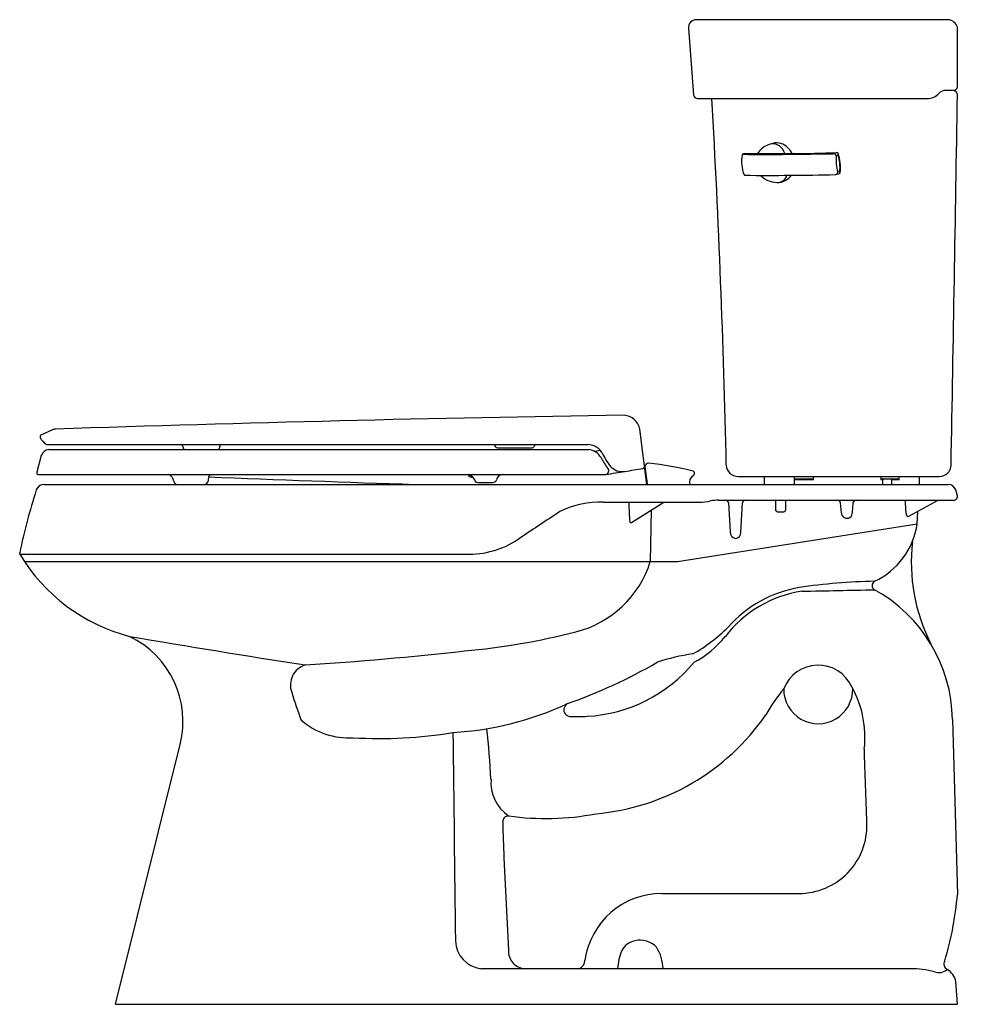
# Model space of a CAD drawing. Units: inches. Extents: x 375.1 to 405.6, y -8.4 to 22.8.
import ezdxf

# ---------------------------------------------------------------- set-up
doc = ezdxf.new("R2010")
doc.units = ezdxf.units.IN
doc.header["$LTSCALE"] = 0.64311
doc.header["$MEASUREMENT"] = 0
doc.layers.get('0').update_dxf_attribs({"color": 255, "linetype": 'CONTINUOUS'})
doc.layers.get('Defpoints').update_dxf_attribs({"linetype": 'CONTINUOUS'})
doc.styles.get("Standard").update_dxf_attribs({"font": 'txt', "width": 0.8})

msp = doc.modelspace()

# ---------------------------------------------------------------- linework, layer by layer
for p, q in [((404.551, 22.832), (396.567, 22.832)), ((396.318, 22.561), (396.479, 20.437)), ((404.849, 20.706), (404.849, 22.591)), ((396.598, 20.332), (403.892, 20.332)), ((404.724, 20.582), (404.441, 20.582)), ((398.996, 18.906), (398.902, 18.879)), ((401.028, 18.62), (400.909, 18.579)), ((401.002, 18.513), (401.065, 18.535)), ((401.117, 18.013), (401.053, 17.995)), ((376.135, 9.814), (375.766, 9.65)), ((394.99, 8.082), (394.773, 9.834)), ((375.745, 9.618), (375.745, 9.59)), ((375.97, 9.345), (393.128, 9.345)), ((376.019, 9.186), (393.15, 9.186)), ((380.281, 9.261), (380.281, 9.268)), ((381.447, 9.261), (381.449, 9.3)), ((390.254, 9.245), (391.346, 9.245)), ((375.785, 9.001), (375.642, 8.467)), ((375.642, 8.467), (375.642, 8.448)), ((394.918, 8.661), (394.918, 8.643)), ((394.935, 8.655), (395.003, 8.106)), ((375.692, 8.398), (393.699, 8.398)), ((389.633, 8.142), (390.117, 8.142)), ((397.889, 8.332), (404.273, 8.332)), ((398.728, 8.082), (398.728, 8.332)), ((399.673, 8.332), (399.673, 8.082)), ((400.279, 8.227), (399.673, 8.227)), ((399.692, 8.257), (400.195, 8.257)), ((400.279, 8.227), (400.279, 8.332)), ((402.418, 8.332), (402.418, 8.227)), ((402.478, 8.227), (402.418, 8.227)), ((402.466, 8.257), (402.92, 8.257)), ((402.478, 8.082), (402.478, 8.227)), ((402.999, 8.227), (402.763, 8.227)), ((402.763, 8.082), (402.763, 8.227)), ((402.999, 8.227), (402.999, 8.332)), ((403.643, 8.082), (403.643, 8.332)), ((375.864, 8.082), (404.555, 8.082)), ((377.095, 8.082), (404.555, 8.082)), ((404.843, 7.751), (404.793, 7.908)), ((404.843, 7.751), (404.793, 7.908)), ((393.624, 7.523), (396.659, 7.522)), ((394.446, 7.076), (394.438, 7.523)), ((394.508, 6.878), (395.533, 7.523)), ((397.266, 7.582), (404.719, 7.582)), ((399.077, 7.582), (399.077, 7.257)), ((399.389, 7.582), (399.389, 7.257)), ((401.516, 7.199), (401.543, 7.501)), ((403.213, 7.248), (403.2, 7.582)), ((403.309, 7.07), (404.232, 7.582)), ((395.129, 7.269), (395.104, 5.632)), ((397.584, 7.498), (397.639, 6.575)), ((397.973, 6.57), (398.029, 7.496)), ((399.127, 7.207), (399.077, 7.257)), ((399.127, 7.207), (399.339, 7.207)), ((399.339, 7.207), (399.389, 7.257)), ((401.168, 7.181), (401.137, 7.499)), ((403.573, 6.832), (403.587, 7.224)), ((403.573, 6.832), (403.587, 7.224)), ((395.968, 5.632), (403.573, 6.832)), ((375.099, 5.869), (375.099, 5.907)), ((375.099, 5.869), (389.366, 5.869)), ((375.248, 5.632), (395.977, 5.632)), ((404.691, 0.623), (404.849, -4.934)), ((378.133, -8.418), (380.19, -0.169)), ((390.462, -3.767), (390.607, -6.7)), ((403.356, -7.288), (389.728, -7.288)), ((404.849, -8.418), (404.796, -7.699)), ((378.133, -8.418), (404.849, -8.418))]:
    msp.add_line(p, q)
for centre, radius, start, end in [((396.567, 22.582), 0.25, 90.0306, 184.7309), ((404.525, 22.495), 0.338, 16.4099, 85.5438), ((404.704, 20.727), 0.146, 278.0441, 351.891), ((396.598, 20.452), 0.12, 187.0136, 270), ((53.234, 1.052), 344.365, 1.27169, 3.20955), ((403.892, 20.832), 0.5, 269.9999, 318.1896), ((404.451, 20.331), 0.251, 92.3417, 138.1313), ((-7319.543, 146.639), 7725.422, 358.9769194, 359.0641014), ((404.705, 20.439), 0.145, 6.0983, 82.21), ((399.088, 18.216), 0.688, 105.6816, 147.6315), ((398.999, 18.539), 0.353, 54.7309, 105.9314), ((399.113, 18.483), 0.44, 72.1488, 105.5186), ((398.88, 18.421), 0.52, 18.1342, 51.5245), ((399.041, 18.308), 0.628, 25.9117, 70.752), ((399.111, 18.331), 1.113, 169.1509, 202.3017), ((398.042, 18.536), 0.0241, 111.3198, 170.9305), ((398.775, 16.566), 2.127, 108.1758, 110.4161), ((398.038, 18.546), 0.0139, 90.2575, 109.7015), ((398.756, 124.114), 105.557, 269.60998, 271.16875), ((400.033, 486.366), 467.784, 269.7646, 269.94766), ((399.664, 43.449), 24.866, 269.8651, 273.1428), ((400.898, 18.466), 0.114, 24.7265, 84.5192), ((402.538, 18.405), 1.54, 175.9693, 195.4476), ((401.026, 18.579), 0.0406, 12.2225, 87.0995), ((399.741, 18.145), 1.397, 353.023, 18.4812), ((400.967, 18.562), 0.101, 344.6301, 14.7033), ((399.743, 18.139), 1.38, 354.7428, 16.6742), ((398.102, 17.917), 0.0229, 203.1501, 268.1765), ((398.887, 101.398), 83.507, 269.46122, 271.43465), ((399.167, 18.489), 0.826, 226.3684, 266.6682), ((399.123, 18.252), 0.587, 269.5867, 322.4355), ((399.136, 17.975), 0.311, 278.554, 344.5699), ((400.971, 17.992), 0.0749, 275.243, 285.2361), ((400.956, 18.012), 0.0993, 290.5168, 349.9068), ((67.183, 1206.82), 1234.873, 285.68315, 285.688776), ((401.101, 17.978), 0.0261, 283.4641, 355.2685), ((401.058, 17.977), 0.0692, 358.3503, 30.8726), ((409.411, -981.678), 992.07, 90.874327, 91.91658), ((394.234, 9.729), 0.549, 11.0829, 86.0219), ((376.252, 9.536), 0.302, 93.8435, 112.7493), ((375.78, 9.618), 0.035, 114, 180), ((375.8, 9.591), 0.0546, 180.9139, 200.7019), ((376.267, 9.835), 0.582, 206.9352, 235.2927), ((376.027, 8.936), 0.25, 91.7216, 164.9973), ((375.97, 9.4), 0.055, 231.5056, 270.0001), ((380.201, 9.265), 0.08, 2.5, 89.9998), ((380.361, 9.265), 0.0801, 182.5324, 261.7745), ((381.365, 9.266), 0.082, 282.6735, 357.0107), ((381.501, 9.295), 0.052, 107.0405, 174.5823), ((390.136, 9.311), 0.0389, 9.1374, 60.9334), ((390.254, 9.325), 0.08, 185.5893, 270.0225), ((391.346, 9.325), 0.08, 270, 339.2151), ((391.492, 9.27), 0.0752, 93.3874, 159.2028), ((393.128, 8.845), 0.5, 64.5748, 89.9915), ((393.097, 8.677), 0.512, 29.8828, 84.0888), ((393.335, 9.574), 0.435, 267.4807, 292.9353), ((393.125, 8.84), 0.505, 29.84, 64.4805), ((396.353, 10.545), 3.145, 207.5187, 216.9593), ((395.387, 9.882), 2.076, 207.2362, 218.2998), ((395.058, 8.631), 0.125, 93.892, 168.9722), ((394.034, -1.161), 9.968, 75.878, 84.1548), ((375.692, 8.448), 0.05, 180.001, 270.0523), ((393.667, 8.515), 0.121, 285.0153, 41.5777), ((275.216, 735.051), 736.249, 279.260749, 279.307774), ((394.211, 8.987), 0.498, 221.8527, 279.7594), ((365.353, 190.072), 183.869, 279.05644, 279.2386), ((394.863, 8.643), 0.055, 279.193, 360), ((396.43, 8.435), 0.0798, 283.7244, 62.9029), ((397.889, 8.707), 0.375, 181.9334, 270.0042), ((404.273, 8.707), 0.375, 270.0124, 359.0018), ((379.736, 8.161), 0.25, 5.0387, 71.689), ((380.109, 8.209), 0.127, 191.9189, 269.0848), ((380.947, 8.211), 0.129, 273.9676, 347.4662), ((381.367, 8.207), 0.294, 139.5913, 184.7727), ((419.232, 972.34), 964.775, 267.734534, 268.123863), ((389.495, 8.52), 0.219, 213.8982, 268.7405), ((389.34, 8.181), 0.192, 16.0632, 92.189), ((389.633, 8.253), 0.11, 189.6657, 269.7182), ((390.117, 8.253), 0.111, 270.1648, 347.6218), ((390.436, 8.184), 0.215, 97.6187, 167.9505), ((396.623, 8.147), 0.274, 129.6559, 193.6802), ((399.694, 8.236), 0.021, 95.7168, 173.4007), ((400.167, 8.046), 0.213, 58.3213, 82.6374), ((402.468, 8.201), 0.0559, 91.8605, 152.4125), ((402.508, 8.227), 0.03, 90, 180), ((402.733, 8.227), 0.03, 0, 90), ((402.899, 8.082), 0.176, 55.3448, 83.2001), ((394.676, 1.819), 20, 162.2744, 168.2042), ((375.864, 7.832), 0.25, 90.0045, 162.2699), ((395.063, 8.173), 0.0906, 227.6987, 270), ((404.555, 7.832), 0.25, 17.7254, 90.0002), ((404.555, 7.832), 0.25, 17.7254, 90.0002), ((393.517, 4.687), 2.838, 87.8433, 116.8193), ((396.69, 9.062), 1.54, 268.8391, 282.2452), ((397.272, 6.284), 1.298, 90.2672, 101.3267), ((397.495, 7.492), 0.0898, 3.7946, 90.0337), ((398.139, 7.47), 0.114, 100.841, 166.7645), ((401.049, 7.493), 0.0886, 3.8456, 90.29), ((401.632, 7.492), 0.0899, 90.1139, 174.1887), ((404.719, 7.712), 0.13, 269.9993, 17.2522), ((404.719, 7.712), 0.13, 269.9993, 17.2522), ((561.759, -250.4), 308.392, 123.34625, 123.62147), ((401.342, 7.181), 0.174, 180.2373, 5.7801), ((403.486, 7.209), 0.276, 171.7038, 199.9516), ((394.798, 7.003), 0.359, 168.2197, 196.1898), ((394.489, 6.909), 0.0367, 190.1127, 300.7182), ((403.286, 7.125), 0.0598, 189.751, 293.3651), ((397.836, 6.562), 0.197, 176.265, 260.9193), ((397.785, 6.555), 0.189, 276.0416, 4.477), ((401.217, 7.169), 2.38, 294.8015, 351.8696), ((389.353, 8.677), 2.808, 270.265, 305.931), ((409.178, 5.628), 5.795, 173.7338, 206.8027), ((380.027, 8.817), 5.742, 210.8898, 255.4581), ((391.931, 6.63), 3.326, 284.0967, 342.5332), ((402.57, -13.525), 18.537, 91.0951, 98.4988), ((402.291, 4.875), 0.153, 119.6667, 239.9557), ((400.479, 0.959), 3.777, 98.6219, 142.6539), ((400.475, 0.995), 3.867, 99.5965, 138.5319), ((395.441, 269.712), 265.057, 270.96672, 271.46432), ((399.892, 0.541), 4.8, 0.9813, 61.0587), ((393.837, 7.324), 5.31, 299.549, 314.7858), ((377.279, 0.557), 3, 346.0011, 64.2045), ((454.602, 452.684), 455.809, 260.39964, 261.10909), ((387.224, 24.954), 22.245, 275.1135, 284.3619), ((394.942, 5.318), 3.271, 298.2684, 320.7996), ((377.116, 110.768), 108.645, 273.71469, 276.38899), ((397.343, -3.553), 6.321, 98.07, 108.6553), ((384.358, 1.712), 0.671, 107.5315, 199.9658), ((386.832, 17.111), 16.953, 289.4413, 300.0465), ((392.841, 5.446), 4.731, 273.1529, 320.5004), ((400.43, 1.177), 1.17, 24.2493, 159.0748), ((403.313, -1.749), 5.195, 139.9375, 151.0315), ((400.432, 1.582), 1.095, 179.3404, 1.1011), ((398.628, 0.056), 3.286, 353.6865, 29.1542), ((395.773, 5.129), 12.586, 196.8425, 201.1097), ((388.278, 10.113), 9.92, 273.2714, 295.0269), ((392.577, 0.938), 0.221, 171.6539, 219.3271), ((392.626, 0.888), 0.28, 122.6207, 162.9335), ((392.576, 0.938), 0.22, 219.4311, 275.0148), ((392.44, 51.592), 50.874, 270.1744, 270.7441), ((392.729, 4.94), 7.34, 275.0216, 325.357), ((385.538, 2.356), 2.317, 229.4472, 273.5425), ((363.054, -2.733), 27.036, 3.1029, 6.5031), ((386.525, 14.319), 14.3, 266.6146, 279.3338), ((12414.865, 134.102), 12026.766, 180.6378847, 180.6693967), ((-8721.642, -317.366), 9129.044, 1.9755023, 1.9903404), ((391.353, -1.365), 1.306, 175.8137, 235.2691), ((390.612, -2.63), 0.192, 90.825, 181.9116), ((391.79, 5.956), 8.477, 261.9924, 280.7547), ((437.575, -1.453), 47.169, 181.4383, 182.812), ((399.819, -2.741), 2.158, 270.0524, 1.9509), ((395.473, -7.369), 2.469, 89.9847, 171.9225), ((394.561, 10833.572), 10838.472, 270.0048257, 270.0278079), ((394.584, -4.056), 10.302, 343.177, 355.1093), ((389.853, -6.361), 0.935, 182.7098, 262.3125), ((394.725, -6.983), 0.591, 101.27, 153.0657), ((394.787, -7.082), 0.701, 42.6499, 104.7215), ((391.159, -6.735), 0.554, 176.3406, 266.5522), ((396.314, -7.524), 2.266, 159.0817, 173.998), ((394.098, -7.35), 1.416, 2.517, 31.6492), ((392.746, -7.018), 0.283, 287.8975, 359.2363), ((404.618, -7.136), 0.198, 150.227, 240.5311), ((403.313, -10.795), 3.508, 76.6162, 89.2951), ((404.266, -7.044), 0.367, 247.3459, 313.7775), ((404.244, -7.796), 0.56, 9.9914, 60.4884)]:
    msp.add_arc(centre, radius, start, end)

# ---------------------------------------------------------------- texts
at = {"layer": 'Defpoints'}
for tag, p, s in [('MODELNUMBER', (405.595, -8.405), 'K-3999-RA'), ('TRADENAME', (405.595, -8.406), 'HIGHLINE'), ('PRODUCT', (405.595, -8.408), 'TOILET'), ('MATERIAL', (405.595, -8.41), 'VITREOUS CHINA')]:
    msp.add_attdef(tag, p, s, height=0.001, dxfattribs=at)

doc.saveas('drawing.dxf')
